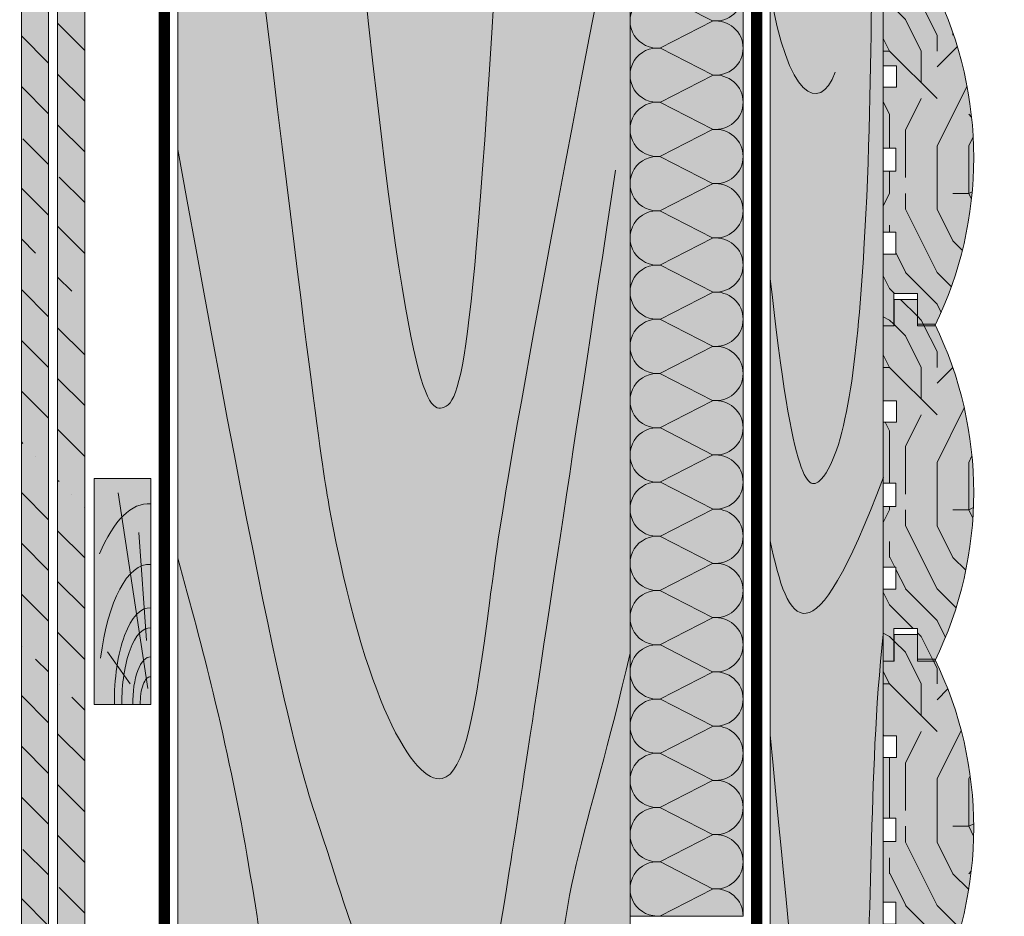
# Model space of a CAD drawing. Units: millimetres. Extents: x -119306 to 20008, y -6360 to 2974.
# Drawn here: x 8605 to 9041, y -1373 to -976 of the extents above; entities that cross this region are included whole.
import ezdxf
from ezdxf import colors
from ezdxf.entities.mleader import LeaderData, LeaderLine
from ezdxf.math import Vec2, Vec3

# ---------------------------------------------------------------- set-up
doc = ezdxf.new("R2010")
doc.units = ezdxf.units.MM
doc.layers.get('0').update_dxf_attribs({"lineweight": 30})
doc.layers.add('TN-АННОТАЦИИ @ 10', color=7, linetype='Continuous', lineweight=20, true_color=0x000000)
for name, color, linetype, lineweight in [('TN-ДЕРЕВО', 54, 'Continuous', 30), ('TN-СТЯЖКА', 252, 'Continuous', 15), ('Ветровлагозащита', 192, 'Continuous', 25)]:
    doc.layers.add(name, color=color, linetype=linetype, lineweight=lineweight)
doc.styles.add('TN-Текст', font='isocpeur.ttf')

# ---------------------------------------------------------------- blocks, each defined once
blk = doc.blocks.new('*U27')
at = {"lineweight": 0, "ltscale": 100}
for p, q in [((-6.161881199251581e-12, 53.99999999999807), (24.00000000001585, 53.99999999999807)), ((2.26956231585973e-11, 3.999999999998312), (-6.161881199251581e-12, 53.99999999999807)), ((23.99999999988601, 53.99999999999807), (47.99999999990803, 53.99999999999807)), ((47.99999999977818, 53.99999999999807), (71.9999999998002, 53.99999999999807)), ((71.99999999967035, 53.99999999999806), (95.99999999969236, 53.99999999999806)), ((95.99999999956252, 53.99999999999806), (119.9999999995845, 53.99999999999806)), ((119.9999999994547, 53.99999999999806), (143.9999999994767, 53.99999999999806)), ((143.9999999993469, 53.99999999999806), (167.9999999993689, 53.99999999999806)), ((167.999999999239, 53.99999999999805), (191.9999999992611, 53.99999999999805)), ((191.9999999991312, 53.99999999999805), (215.9999999991532, 53.99999999999805)), ((215.9999999990234, 53.99999999999805), (239.9999999990454, 53.99999999999805)), ((239.9999999989155, 53.99999999999805), (263.9999999989375, 53.99999999999805)), ((263.9999999988078, 53.99999999999805), (287.9999999988298, 53.99999999999805)), ((287.9999999986999, 53.99999999999805), (311.9999999987219, 53.99999999999805)), ((311.9999999985921, 53.99999999999805), (335.9999999986141, 53.99999999999805)), ((335.9999999984843, 53.99999999999805), (359.9999999985063, 53.99999999999805)), ((359.9999999983764, 53.99999999999804), (383.9999999983984, 53.99999999999804)), ((383.9999999982686, 53.99999999999804), (407.9999999982906, 53.99999999999804)), ((407.9999999981608, 53.99999999999804), (431.9999999981828, 53.99999999999804)), ((431.9999999980529, 53.99999999999804), (455.9999999980749, 53.99999999999804)), ((455.9999999979451, 53.99999999999803), (479.9999999979671, 53.99999999999803)), ((479.9999999978373, 53.99999999999803), (503.9999999978593, 53.99999999999803)), ((503.9999999977294, 53.99999999999803), (527.9999999977514, 53.99999999999803)), ((527.9999999976217, 53.99999999999803), (551.9999999976436, 53.99999999999803)), ((6.82264531044618e-13, 3.999999999998312), (24.00000000002269, 3.999999999998312)), ((23.99999999989285, 3.999999999998311), (47.99999999991486, 3.999999999998311)), ((47.99999999978503, 3.999999999998309), (71.99999999980705, 3.999999999998309)), ((71.9999999996772, 3.999999999998307), (95.99999999969921, 3.999999999998307)), ((95.99999999956937, 3.999999999998305), (119.9999999995914, 3.999999999998305)), ((119.9999999994615, 3.999999999998304), (143.9999999994835, 3.999999999998304)), ((143.9999999993537, 3.999999999998302), (167.9999999993757, 3.999999999998302)), ((167.9999999992459, 3.9999999999983), (191.9999999992679, 3.9999999999983)), ((191.9999999991381, 3.999999999998299), (215.9999999991601, 3.999999999998299)), ((215.9999999990302, 3.999999999998297), (239.9999999990522, 3.999999999998297)), ((239.9999999989224, 3.999999999998295), (263.9999999989444, 3.999999999998295)), ((263.9999999988146, 3.999999999998293), (287.9999999988366, 3.999999999998293)), ((287.9999999987068, 3.999999999998292), (311.9999999987288, 3.999999999998292)), ((311.9999999985989, 3.99999999999829), (335.9999999986209, 3.99999999999829)), ((335.9999999984911, 3.999999999998288), (359.9999999985131, 3.999999999998288)), ((359.9999999983833, 3.999999999998287), (383.9999999984053, 3.999999999998287)), ((383.9999999982754, 3.999999999998285), (407.9999999982974, 3.999999999998285)), ((407.9999999981676, 3.999999999998283), (431.9999999981896, 3.999999999998283)), ((431.9999999980598, 3.999999999998281), (455.9999999980818, 3.999999999998281)), ((455.9999999979519, 3.99999999999828), (479.9999999979739, 3.99999999999828)), ((479.9999999978441, 3.999999999998278), (503.9999999978661, 3.999999999998278)), ((503.9999999977363, 3.999999999998276), (527.9999999977583, 3.999999999998276)), ((527.9999999976285, 3.999999999998274), (551.9999999976505, 3.999999999998274))]:
    blk.add_line(p, q, dxfattribs=at)
at = {"lineweight": 9, "ltscale": 100, "transparency": 33554559}
for points in [[(6.82264531044618e-13, 3.999999999998312, 0.4517184411417457), (11.90436875213709, 17.5119539059931), (0.09563124791387005, 40.48804609395754, -1.135041612653805), (23.90436875213712, 40.48804609399392), (12.09563124791384, 17.51195390603675, 0.4517184411390402), (23.99999999989285, 3.999999999998311, 0.4517184411390404)], [(23.99999999989285, 3.999999999998311, 0.4517184411417457), (35.90436875202926, 17.5119539059931), (24.09563124780604, 40.48804609395754, -1.135041612653805), (47.90436875202928, 40.48804609399392), (36.09563124780601, 17.51195390603674, 0.4517184411390402), (47.99999999978503, 3.999999999998309, 0.4517184411390404)], [(47.99999999978503, 3.999999999998309, 0.4517184411417457), (59.90436875192143, 17.51195390599309), (48.09563124769821, 40.48804609395754, -1.135041612653805), (71.90436875192145, 40.48804609399392), (60.09563124769819, 17.51195390603674, 0.4517184411390402), (71.9999999996772, 3.999999999998307, 0.4517184411390404)], [(71.9999999996772, 3.999999999998307, 0.4517184411417457), (83.9043687518136, 17.51195390599309), (72.09563124759039, 40.48804609395753, -1.135041612653805), (95.90436875181364, 40.48804609399391), (84.09563124759036, 17.51195390603674, 0.4517184411390402), (95.99999999956937, 3.999999999998305, 0.4517184411390404)], [(95.99999999956937, 3.999999999998305, 0.4517184411417457), (107.9043687517058, 17.51195390599309), (96.09563124748256, 40.48804609395753, -1.135041612653805), (119.9043687517058, 40.48804609399391), (108.0956312474825, 17.51195390603674, 0.4517184411390402), (119.9999999994615, 3.999999999998304, 0.4517184411390404)], [(119.9999999994615, 3.999999999998304, 0.4517184411417457), (131.9043687515979, 17.51195390599309), (120.0956312473747, 40.48804609395753, -1.135041612653805), (143.904368751598, 40.48804609399391), (132.0956312473747, 17.51195390603674, 0.4517184411390402), (143.9999999993537, 3.999999999998302, 0.4517184411390404)], [(143.9999999993537, 3.999999999998302, 0.4517184411417457), (155.9043687514901, 17.51195390599309), (144.0956312472669, 40.48804609395753, -1.135041612653805), (167.9043687514902, 40.48804609399391), (156.0956312472669, 17.51195390603674, 0.4517184411390402), (167.9999999992459, 3.9999999999983, 0.4517184411390404)], [(167.9999999992459, 3.9999999999983, 0.4517184411417457), (179.9043687513823, 17.51195390599309), (168.0956312471591, 40.48804609395752, -1.135041612653805), (191.9043687513823, 40.4880460939939), (180.095631247159, 17.51195390603674, 0.4517184411390402), (191.9999999991381, 3.999999999998299, 0.4517184411390404)], [(191.9999999991381, 3.999999999998299, 0.4517184411417457), (203.9043687512745, 17.51195390599308), (192.0956312470512, 40.48804609395752, -1.135041612653805), (215.9043687512745, 40.4880460939939), (204.0956312470512, 17.51195390603673, 0.4517184411390402), (215.9999999990302, 3.999999999998297, 0.4517184411390404)], [(215.9999999990302, 3.999999999998297, 0.4517184411417457), (227.9043687511666, 17.51195390599308), (216.0956312469434, 40.48804609395752, -1.135041612653805), (239.9043687511667, 40.4880460939939), (228.0956312469434, 17.51195390603673, 0.4517184411390402), (239.9999999989224, 3.999999999998295, 0.4517184411390404)], [(239.9999999989224, 3.999999999998295, 0.4517184411417457), (251.9043687510588, 17.51195390599308), (240.0956312468356, 40.48804609395752, -1.135041612653805), (263.9043687510588, 40.4880460939939), (252.0956312468356, 17.51195390603673, 0.4517184411390402), (263.9999999988146, 3.999999999998293, 0.4517184411390404)], [(263.9999999988146, 3.999999999998293, 0.4517184411417457), (275.904368750951, 17.51195390599308), (264.0956312467277, 40.48804609395751, -1.135041612653805), (287.904368750951, 40.48804609399389), (276.0956312467277, 17.51195390603673, 0.4517184411390402), (287.9999999987068, 3.999999999998292, 0.4517184411390404)], [(287.9999999987068, 3.999999999998292, 0.4517184411417457), (299.9043687508432, 17.51195390599307), (288.0956312466199, 40.48804609395751, -1.135041612653805), (311.9043687508432, 40.48804609399389), (300.0956312466199, 17.51195390603673, 0.4517184411390402), (311.9999999985989, 3.99999999999829, 0.4517184411390404)], [(311.9999999985989, 3.99999999999829, 0.4517184411417457), (323.9043687507353, 17.51195390599307), (312.0956312465121, 40.48804609395751, -1.135041612653805), (335.9043687507353, 40.48804609399389), (324.0956312465121, 17.51195390603673, 0.4517184411390402), (335.9999999984911, 3.999999999998288, 0.4517184411390404)], [(335.9999999984911, 3.999999999998288, 0.4517184411417457), (347.9043687506275, 17.51195390599307), (336.0956312464043, 40.48804609395751, -1.135041612653805), (359.9043687506276, 40.48804609399389), (348.0956312464043, 17.51195390603672, 0.4517184411390402), (359.9999999983833, 3.999999999998286, 0.4517184411390404)], [(359.9999999983833, 3.999999999998287, 0.4517184411417457), (371.9043687505197, 17.51195390599307), (360.0956312462964, 40.48804609395751, -1.135041612653805), (383.9043687505197, 40.48804609399389), (372.0956312462964, 17.51195390603672, 0.4517184411390402), (383.9999999982754, 3.999999999998285, 0.4517184411390404)], [(383.9999999982754, 3.999999999998285, 0.4517184411417457), (395.9043687504118, 17.51195390599307), (384.0956312461886, 40.48804609395751, -1.135041612653805), (407.9043687504119, 40.48804609399389), (396.0956312461886, 17.51195390603672, 0.4517184411390402), (407.9999999981676, 3.999999999998283, 0.4517184411390404)], [(407.9999999981676, 3.999999999998283, 0.4517184411417457), (419.904368750304, 17.51195390599307), (408.0956312460808, 40.48804609395751, -1.135041612653805), (431.904368750304, 40.48804609399389), (420.0956312460808, 17.51195390603672, 0.4517184411390402), (431.9999999980598, 3.999999999998281, 0.4517184411390404)], [(431.9999999980598, 3.999999999998281, 0.4517184411417457), (443.9043687501962, 17.51195390599306), (432.0956312459729, 40.48804609395751, -1.135041612653805), (455.9043687501962, 40.48804609399389), (444.0956312459729, 17.51195390603672, 0.4517184411390402), (455.9999999979519, 3.99999999999828, 0.4517184411390404)], [(455.9999999979519, 3.99999999999828, 0.4517184411417457), (467.9043687500883, 17.51195390599306), (456.0956312458651, 40.4880460939575, -1.135041612653805), (479.9043687500883, 40.48804609399388), (468.0956312458651, 17.51195390603672, 0.4517184411390402), (479.9999999978441, 3.999999999998278, 0.4517184411390404)], [(479.9999999978441, 3.999999999998278, 0.4517184411417457), (491.9043687499805, 17.51195390599306), (480.0956312457573, 40.4880460939575, -1.135041612653805), (503.9043687499806, 40.48804609399388), (492.0956312457573, 17.51195390603671, 0.4517184411390402), (503.9999999977363, 3.999999999998276, 0.4517184411390404)], [(503.9999999977363, 3.999999999998276, 0.4517184411417457), (515.9043687498727, 17.51195390599306), (504.0956312456494, 40.4880460939575, -1.135041612653805), (527.9043687498727, 40.48804609399388), (516.0956312456494, 17.51195390603671, 0.4517184411390402), (527.9999999976285, 3.999999999998274, 0.4517184411390404)], [(527.9999999976285, 3.999999999998274, 0.4517184411417457), (539.9043687497649, 17.51195390599306), (528.0956312455417, 40.4880460939575, -1.135041612653805), (551.9043687497649, 40.48804609399388), (540.0956312455417, 17.51195390603671, 0.4517184411390402), (551.9999999975207, 3.999999999998272, 0.4517184411390404)]]:
    blk.add_lwpolyline(points, format="xyb", dxfattribs=at)
blk = doc.blocks.new('A$C2a9a673f')
at = {"layer": 'TN-ДЕРЕВО', "lineweight": 0, "true_color": 0xfef2d2}
h = blk.add_hatch(color=7, dxfattribs=at)
h.dxf.hatch_style = 1
h.paths.add_polyline_path([(0.08377284499692905, 24.98982728548435), (100.0795792608533, 24.98982728548435), (100.0795792608533, 0), (0.08377284499692905, 0)])
at = {"layer": 'TN-ДЕРЕВО', "color": 0, "lineweight": 0, "transparency": 33554559}
for p, q in [((9.355652878022738, 9.062640175536217), (23.47582531664193, 19.06493580398819)), ((7.276893926818957, 1.279597738168377), (93.75373577764367, 14.40784282900131)), ((28.51961937154374, 1.841299391940993), (76.20329892656264, 5.246690970634518))]:
    blk.add_line(p, q, dxfattribs=at)
at = {"layer": 'TN-ДЕРЕВО', "color": 0, "lineweight": 0}
blk.add_lwpolyline([(0.08377284499692905, 24.98982728548435), (100.0795792608533, 24.98982728548435), (100.0795792608533, 0), (0.08377284499692905, 0)], close=True, dxfattribs=at)
at = {"layer": 'TN-ДЕРЕВО', "color": 0, "lineweight": 0, "transparency": 33554559, "extrusion": (0, 0, -1)}
for centre, major_axis, ratio, start_param, end_param in [((0.08377284499692905, 3.856257535517216e-10), (62.08301076128928, 0.6554227911712288), 0.3749999999812993, -1.230144490584719, 0.02814510059998165), ((0.08377284499692905, 3.856257535517216e-10), (88.91995117411832, 0.9387457514513335), 0.3749999999812449, -0.7182524728654577, 0.02814510059505475), ((0.08377284499692905, 3.856257535517216e-10), (42.84462421008927, 0.4523192873855496), 0.3749999999813026, 4.716347909882391, 6.311330407786856), ((0.08377284499692905, 3.856257535517216e-10), (33.97777874575501, 0.3587102221743975), 0.3749999999813002, 4.716347909882431, 6.311330407793384), ((0.0835277795613365, -2.587206836324185e-06), (21.13798610648756, 0.2231579571205838), 0.3749999999813485, -1.570788925221635, 0.02814477432260634)]:
    blk.add_ellipse(centre, major_axis=major_axis, ratio=ratio, start_param=start_param, end_param=end_param, dxfattribs=at)
at = {"layer": 'TN-ДЕРЕВО', "color": 0, "lineweight": 0, "transparency": 33554559, "extrusion": (0, 0, -0.9999999999999999)}
blk.add_ellipse((0.08377284499692905, 3.856257535517216e-10), major_axis=(12.37370920199712, 0.1306317287617137), ratio=0.3749999999814562, start_param=4.716347909882497, end_param=6.311330407846678, dxfattribs=at)
blk = doc.blocks.new('A$Ce384f8c4')
at = {"layer": 'TN-ДЕРЕВО', "lineweight": 0, "true_color": 0xfeeab9}
h = blk.add_hatch(color=254, dxfattribs=at)
h.dxf.hatch_style = 1
h.paths.add_polyline_path([(199.9999999999927, 601.7310801521751), (1.796718606783543e-06, 601.7310801521751), (7.706657925155014e-07, 37.73352397326835), (73.69874692662415, 49.84766722289442, -0.322822806055116), (146.1456324927303, 38.09115614672737), (165.8543690486422, 18.38241959080869, 0.1566666771956916), (200.0000017967304, 0.8399180329129194)])
at = {"layer": 'TN-ДЕРЕВО', "color": 0, "lineweight": 0}
blk.add_lwpolyline([(200.0000000000036, 0.8399183298502066), (199.9999999999927, 601.7310801521751), (0, 601.7310801521751), (0, 37.7335238465912)], dxfattribs=at)
at = {"layer": 'TN-ДЕРЕВО', "color": 0, "lineweight": 0, "transparency": 33554559}
for points, knots in [([(41.83263909591551, 601.7310806127143), (34.80776205077746, 544.7177585524232), (24.49831752361752, 484.3950830777349), (5.699921164832631, 413.6456437057882), (1.417325620423071e-06, 393.1873694634055)], [701.7138488672131, 701.7138488672131, 701.7138488672131, 701.7138488672131, 823.1906114076636, 870.9862803650634, 870.9862803650634, 870.9862803650634, 870.9862803650634]), ([(1.417333805875387e-06, 212.364022691524), (45.01729326415352, 463.0078666990967), (67.45405314973505, 522.3124087538708), (78.6626338101305, 565.6500288193679), (95.67676553097681, 601.7310806127143)], [94.63446290893748, 94.63446290893748, 94.63446290893748, 94.63446290893748, 152.8474951515279, 223.7022698136745, 223.7022698136745, 223.7022698136745, 223.7022698136745]), ([(25.69376133158585, 41.95690513361842), (60.06885228349893, 327.9707559620711), (77.26165729238164, 446.2463992875128), (120.8139130792006, 522.4923304662934), (134.0998609037433, 447.0041578204014), (146.2916365472829, 345.1729118335033), (200.0000015913693, 69.51968948893773)], [103.9865895359253, 103.9865895359253, 103.9865895359253, 103.9865895359253, 152.8474951515279, 355.0732123343811, 511.0173474334517, 601.682985492416, 601.682985492416, 601.682985492416, 601.682985492416]), ([(73.69874692662779, 49.84766722289532), (98.59963454168064, 315.575376680119), (123.2436607295076, 344.7987288386166), (131.446763126849, 298.190295764809), (146.1456324927276, 38.0911561467301), (146.1456324927276, 38.0911561467301)], [234.9309861025242, 234.9309861025242, 234.9309861025242, 234.9309861025242, 355.0732123343811, 511.0173474334517, 512.0541191638424, 512.0541191638424, 512.0541191638424, 512.0541191638424])]:
    blk.add_open_spline(points, degree=3, knots=knots, dxfattribs=at)
for points in [[(134.0459335372061, 601.7310806127143), (143.5546043597169, 558.9462771323056), (151.5153391441145, 498.4845574252345), (193.6038941565221, 221.4802351212847)], [(200.0000014173311, 435.2157171833105), (181.5363796903021, 515.918187063121), (164.7769858043202, 548.332717908911), (170.3725479369641, 601.7310806127143)]]:
    blk.add_open_spline(points, degree=3, dxfattribs=at)
blk = doc.blocks.new('A$Cae0685de')
at = {"layer": 'TN-ДЕРЕВО', "lineweight": 0, "true_color": 0xfeeab9}
h = blk.add_hatch(color=254, dxfattribs=at)
h.dxf.hatch_style = 1
h.paths.add_polyline_path([(0.8687838622590789, 1894.707893161467), (50.8685691860901, 1894.707893161467), (50.86210440685772, 0), (0.874228430236144, 5.820766091346741e-11)])
at = {"layer": 'TN-ДЕРЕВО', "color": 0, "lineweight": 0}
blk.add_lwpolyline([(50.86918662981589, 1894.707893161467), (50.86867652418823, 2.91038304567337e-11), (0.8676563129056376, 2.91038304567337e-11), (0.868166418533292, 1894.707893161467)], close=True, dxfattribs=at)
at = {"layer": 'TN-ДЕРЕВО', "color": 254, "lineweight": 0, "true_color": 0xfeeab9}
blk.add_lwpolyline([(0.8687838622590789, 1894.707893161467), (50.8685691860901, 1894.707893161467), (50.86210440685772, 0), (0.874228430236144, 5.820766091346741e-11)], close=True, dxfattribs=at)
at = {"layer": 'TN-ДЕРЕВО', "color": 0, "lineweight": 0, "transparency": 33554559}
for points in [[(50.86918662981589, 1639.480593668828), (43.71266460456718, 1575.068318865829), (49.11468164642247, 1477.516034363915), (33.05219124077303, 1314.830188798944), (11.00544281472139, 1319.27292317769), (0.868166418529654, 1412.559902925328)], [(50.87244400994859, 1255.15726880794), (43.71592198469989, 1190.744994004941), (49.11793902655518, 1093.192709503026), (27.80652688870214, 989.0056937895351), (14.74022715987121, 1061.58695022505), (0.871423798662363, 1210.680373820636)]]:
    blk.add_open_spline(points, degree=3, knots=[357.9611850994958, 357.9611850994958, 357.9611850994958, 357.9611850994958, 570.9799697471991, 677.1372275009568, 726.2403802043372, 726.2403802043372, 726.2403802043372, 726.2403802043372], dxfattribs=at)
for points in [[(0.868166418529654, 1539.716735392547), (8.376789240677681, 1492.559904782996), (22.6021094001062, 1485.023596851381), (29.575376444207, 1503.724669354669)], [(0.868166418533292, 1296.392529793455), (8.601592863111364, 1259.021612328441), (18.82703541148112, 1239.001451730575), (50.94216616618542, 1324.649413711384)]]:
    blk.add_open_spline(points, degree=3, dxfattribs=at)
blk = doc.blocks.new('A$C29292bbf')
at = {"layer": 'TN-ДЕРЕВО', "lineweight": 0, "true_color": 0xfef2d2}
h = blk.add_hatch(color=7, dxfattribs=at)
h.dxf.hatch_style = 1
edge = h.paths.add_edge_path()
edge.add_line((11.39710127509898, -9.094947017729282e-13), (7.561680002545472, -9.094947017729282e-13))
edge.add_line((7.561680002545472, -9.094947017729282e-13), (7.561680002545472, 7.220651500915665))
edge.add_line((7.561680002545472, 7.220651500915665), (2.329182836576365, 7.220651500915665))
edge.add_line((2.329182836576365, 7.220651500915665), (2.329182836576365, -9.094947017729282e-13))
edge.add_line((2.329182836576365, -9.094947017729282e-13), (0, -9.094947017729282e-13))
edge.add_line((0, -9.094947017729282e-13), (0, 15.91033531860649))
edge.add_line((0, 15.91033531860649), (2.796370362862945, 15.91033531860649))
edge.add_line((2.796370362862945, 15.91033531860649), (2.796370362862945, 20.76908324566375))
edge.add_line((2.796370362862945, 20.76908324566375), (0, 20.76908324566375))
edge.add_line((0, 20.76908324566375), (0, 34.22407539954202))
edge.add_line((0, 34.22407539954202), (2.796370362862945, 34.22407539954202))
edge.add_line((2.796370362862945, 34.22407539954202), (2.796370362862945, 39.36313558167512))
edge.add_line((2.796370362862945, 39.36313558167512), (0, 39.36313558167512))
edge.add_line((0, 39.36313558167512), (0, 52.81812903907758))
edge.add_line((0, 52.81812903907758), (2.889807346698944, 52.81812903907758))
edge.add_line((2.889807346698944, 52.81812903907758), (2.889807346698944, 57.58343998227701))
edge.add_line((2.889807346698944, 57.58343998227701), (0, 57.58343998227701))
edge.add_line((0, 57.58343998227701), (0, 74.11800594185388))
edge.add_line((0, 74.11800594185388), (2.404162102320697, 74.11800594185388))
edge.add_line((2.404162102320697, 74.11800594185388), (2.404162102320697, 79.99999970573026))
edge.add_line((2.404162102320697, 79.99999970573026), (7.561680002545472, 79.99999970573026))
edge.add_line((7.561680002545472, 79.99999970573026), (7.561680002545472, 74.50732822867485))
edge.add_line((7.561680002545472, 74.50732822867485), (11.39710127509898, 74.50732822867485))
edge.add_arc((-64.95922123023185, 37.25366411433697), 84.95954023228937, -26.007393223825773, 26.007393223825773, ccw=False)
at = {"layer": 'TN-ДЕРЕВО', "lineweight": 0, "transparency": 33554559}
h = blk.add_hatch(dxfattribs=at)
h.set_pattern_fill('Т_ДЕРЕВО_ПОПЕРЕЧНОЕ_0001', color=0, style=0, pattern_type=2)
h.set_pattern_definition([(0, (-88510.65816541472, -7487.93814921464), (70, 70), [21, -49]), (0, (-88510.65816541472, -7484.43814921464), (70, 70), [21, -49]), (0, (-88507.15816541472, -7477.43814921464), (70, 70), [14, -56]), (0, (-88503.65816541472, -7470.43814921464), (70, 70), [10.5, -59.50000000000001]), (0, (-88503.65816541472, -7463.43814921464), (70, 70), [7, -63]), (0, (-88521.15816541472, -7456.43814921464), (70, 70), [3.5, -17.5, 3.5, -45.5]), (0, (-88510.65816541472, -7452.93814921464), (70, 70), [3.5, -28, 10.5, -28]), (0, (-88496.65816541472, -7449.43814921464), (70, 70), [3.5, -3.5, 3.5, -59.50000000000001]), (0, (-88500.15816541472, -7445.93814921464), (70, 70), [3.5, -66.5]), (0, (-88503.65816541472, -7438.93814921464), (70, 70), [10.5, -59.50000000000001]), (0, (-88503.65816541472, -7431.93814921464), (70, 70), [14, -56]), (0, (-88507.15816541472, -7424.93814921464), (70, 70), [17.5, -21, 3.5, -28]), (90, (-88535.15816541472, -7466.93814921464), (-69.99999999999999, 70), [3.5, -7, 17.5, -42]), (90, (-88531.65816541472, -7459.93814921464), (-69.99999999999999, 70), [3.5, -3.5, 10.5, -52.5]), (90, (-88528.15816541472, -7431.93814921464), (-69.99999999999999, 70), [7, -63]), (90, (-88524.65816541472, -7459.93814921464), (-69.99999999999999, 70), [14, -21, 3.5, -31.5]), (90, (-88521.15816541472, -7421.43814921464), (-69.99999999999999, 70), [3.5, -66.5]), (90, (-88517.65816541472, -7456.43814921464), (-69.99999999999999, 70), [10.5, -59.50000000000001]), (90, (-88510.65816541472, -7452.93814921464), (-69.99999999999999, 70), [7, -63]), (90, (-88503.65816541472, -7452.93814921464), (-69.99999999999999, 70), [3.5, -10.5, 10.5, -45.5]), (90, (-88500.15816541472, -7449.43814921464), (-69.99999999999999, 70), [3.5, -66.5]), (90, (-88496.65816541472, -7463.43814921464), (-69.99999999999999, 70), [9.8, -60.2]), (90, (-88493.15816541472, -7477.43814921464), (-69.99999999999999, 70), [7, -63]), (90, (-88486.15816541472, -7449.43814921464), (-69.99999999999999, 70), [3.5, -66.5]), (90, (-88479.15816541472, -7452.93814921464), (-69.99999999999999, 70), [10.5, -59.50000000000001]), (90, (-88472.15816541472, -7452.93814921464), (-69.99999999999999, 70), [10.5, -59.50000000000001]), (45, (-88482.65816541472, -7480.93814921464), (0, 70.00000000133173), [4.949700000000002, -4.949700000000002, 4.949700000000002, -84.14584934]), (45, (-88496.65816541472, -7463.43814921464), (0, 70.00000000133173), [9.899400000000004, -89.09554933999999]), (45, (-88524.65816541472, -7428.43814921464), (0, 70.00000000133173), [9.899400000000004, -89.09554933999999]), (45, (-88510.65816541472, -7445.93814921464), (0, 70.00000000133173), [9.899400000000004, -89.09554933999999]), (45, (-88507.15816541472, -7459.93814921464), (0, 70.00000000133173), [9.899400000000004, -89.09554933999999]), (45, (-88486.15816541472, -7473.93814921464), (0, 70.00000000133173), [9.899400000000004, -89.09554933999999]), (45, (-88493.15816541472, -7470.43814921464), (0, 70.00000000133173), [14.84924, -84.14570934]), (45, (-88514.15816541472, -7438.93814921464), (0, 70.00000000133173), [4.949700000000002, -94.04524934]), (45, (-88517.65816541472, -7431.93814921464), (0, 70.00000000133173), [4.949700000000002, -94.04524934]), (45, (-88489.65816541472, -7431.93814921464), (0, 70.00000000133173), [4.949700000000002, -94.04524934]), (45, (-88517.65816541472, -7466.93814921464), (0, 70.00000000133173), [4.949700000000002, -94.04524934]), (45, (-88479.15816541472, -7442.43814921464), (0, 70.00000000133173), [4.949700000000002, -94.04524934]), (45, (-88503.65816541472, -7449.43814921464), (0, 70.00000000133173), [4.949700000000002, -94.04524934]), (45, (-88496.65816541472, -7442.43814921464), (0, 70.00000000133173), [4.949700000000002, -94.04524934]), (135, (-88500.15816541472, -7456.43814921464), (-70.00000000133173, 0), [4.949700000000002, -4.949700000000002, 14.84924, -74.24630934]), (135, (-88489.65816541472, -7456.43814921464), (-70.00000000133173, 0), [4.949700000000002, -94.04524934]), (135, (-88489.65816541472, -7480.93814921464), (-70.00000000133173, 0), [4.949700000000002, -94.04524934]), (135, (-88503.65816541472, -7463.43814921464), (-70.00000000133173, 0), [4.949700000000002, -94.04524934]), (135, (-88493.15816541472, -7449.43814921464), (-70.00000000133173, 0), [4.949700000000002, -94.04524934]), (135, (-88510.65816541472, -7466.93814921464), (-70.00000000133173, 0), [4.949700000000002, -94.04524934]), (135, (-88482.65816541472, -7466.93814921464), (-70.00000000133173, 0), [4.949700000000002, -94.04524934]), (135, (-88531.65816541472, -7487.93814921464), (-70.00000000133173, 0), [4.949700000000002, -94.04524934]), (135, (-88528.15816541472, -7484.43814921464), (-70.00000000133173, 0), [9.899400000000004, -89.09554933999999]), (135, (-88524.65816541472, -7480.93814921464), (-70.00000000133173, 0), [9.899400000000004, -89.09554933999999]), (135, (-88517.65816541472, -7480.93814921464), (-70.00000000133173, 0), [9.899400000000004, -89.09554933999999]), (135, (-88514.15816541472, -7473.93814921464), (-70.00000000133173, 0), [9.899400000000004, -89.09554933999999]), (135, (-88486.15816541472, -7445.93814921464), (-70.00000000133173, 0), [9.899400000000004, -89.09554933999999]), (135, (-88472.15816541472, -7480.93814921464), (-70.00000000133173, 0), [9.899400000000004, -89.09554933999999]), (135, (-88468.65816541472, -7424.93814921464), (-70.00000000133173, 0), [9.899400000000004, -89.09554933999999]), (135, (-88468.65816541472, -7431.93814921464), (-70.00000000133173, 0), [9.899400000000004, -89.09554933999999]), (135, (-88475.65816541472, -7435.43814921464), (-70.00000000133173, 0), [9.899400000000004, -89.09554933999999]), (135, (-88524.65816541472, -7435.43814921464), (-70.00000000133173, 0), [14.84924, -84.14570934]), (135, (-88479.15816541472, -7442.43814921464), (-70.00000000133173, 0), [14.84924, -84.14570934]), (26.56505119999999, (-88517.65816541472, -7421.43814921464), (70.0000000000066, 2.800451426310246e-08), [7.825999999999994, -148.6987583899998]), (26.56505119999999, (-88517.65816541472, -7456.43814921464), (70.0000000000066, 2.800451426310246e-08), [7.825999999999994, -148.6987583899998]), (26.56505119999999, (-88510.65816541472, -7435.43814921464), (70.0000000000066, 2.800451426310246e-08), [7.825999999999994, -148.6987583899998]), (26.56505119999999, (-88489.65816541472, -7484.43814921464), (70.0000000000066, 2.800451426310246e-08), [7.825999999999994, -148.6987583899998]), (26.56505119999999, (-88493.15816541472, -7477.43814921464), (70.0000000000066, 2.800451426310246e-08), [7.825999999999994, -148.6987583899998]), (26.56505119999999, (-88514.15816541472, -7463.43814921464), (70.0000000000066, 2.800451426310246e-08), [7.825999999999994, -148.6987583899998]), (26.56505119999999, (-88514.15816541472, -7428.43814921464), (70.0000000000066, 2.800451426310246e-08), [7.825999999999994, -148.6987583899998]), (26.56505119999999, (-88493.15816541472, -7449.43814921464), (70.0000000000066, 2.800451426310246e-08), [15.65199999999999, -140.8727583899998]), (63.43494882, (-88493.15816541472, -7438.93814921464), (3.569905260292217e-09, 70.00000000000658), [7.825999999999954, -148.6987583899986]), (63.43494882, (-88482.65816541472, -7459.93814921464), (3.569905260292217e-09, 70.00000000000658), [7.825999999999954, -148.6987583899986]), (63.43494882, (-88517.65816541472, -7445.93814921464), (3.569905260292217e-09, 70.00000000000658), [7.825999999999954, -148.6987583899986]), (63.43494882, (-88531.65816541472, -7442.43814921464), (3.569905260292217e-09, 70.00000000000658), [7.825999999999954, -148.6987583899986]), (63.43494882, (-88489.65816541472, -7456.43814921464), (3.569905260292217e-09, 70.00000000000658), [7.825999999999954, -148.6987583899986]), (63.43494882, (-88496.65816541472, -7456.43814921464), (3.569905260292217e-09, 70.00000000000658), [7.825999999999954, -148.6987583899986]), (63.43494882, (-88524.65816541472, -7445.93814921464), (3.569905260292217e-09, 70.00000000000658), [15.65199999999991, -140.8727583899986]), (63.43494882, (-88472.15816541472, -7470.43814921464), (3.569905260292217e-09, 70.00000000000658), [15.65199999999991, -140.8727583899986]), (63.43494882, (-88479.15816541472, -7466.93814921464), (3.569905260292217e-09, 70.00000000000658), [15.65199999999991, -140.8727583899986]), (116.5650512, (-88535.15816541472, -7477.43814921464), (-2.800453913209822e-08, 70.00000000000658), [7.825999999999961, -148.6987583899987]), (116.5650512, (-88535.15816541472, -7438.93814921464), (-2.800453913209822e-08, 70.00000000000658), [7.825999999999961, -148.6987583899987]), (116.5650512, (-88521.15816541472, -7487.93814921464), (-2.800453913209822e-08, 70.00000000000658), [7.825999999999961, -148.6987583899987]), (116.5650512, (-88528.15816541472, -7424.93814921464), (-2.800453913209822e-08, 70.00000000000658), [7.825999999999961, -148.6987583899987]), (116.5650512, (-88521.15816541472, -7466.93814921464), (-2.800453913209822e-08, 70.00000000000658), [7.825999999999961, -148.6987583899987]), (116.5650512, (-88507.15816541472, -7459.93814921464), (-2.800453913209822e-08, 70.00000000000658), [7.825999999999961, -148.6987583899987]), (116.5650512, (-88500.15816541472, -7445.93814921464), (-2.800453913209822e-08, 70.00000000000658), [7.825999999999961, -148.6987583899987]), (116.5650512, (-88531.65816541472, -7473.93814921464), (2.248025572626489e-05, 70.00001125413672), [7.825999999999961, -148.6987583899987]), (116.5650512, (-88514.15816541472, -7463.43814921464), (-2.800453913209822e-08, 70.00000000000658), [7.825999999999961, -148.6987583899987]), (116.5650512, (-88493.15816541472, -7470.43814921464), (-2.800453913209822e-08, 70.00000000000658), [7.825999999999961, -148.6987583899987]), (116.5650512, (-88486.15816541472, -7463.43814921464), (-2.800453913209822e-08, 70.00000000000658), [7.825999999999961, -148.6987583899987]), (116.5650512, (-88472.15816541472, -7442.43814921464), (-2.800453913209822e-08, 70.00000000000658), [7.825999999999961, -148.6987583899987]), (116.5650512, (-88524.65816541472, -7421.43814921464), (-2.800453913209822e-08, 70.00000000000658), [7.825999999999961, -148.6987583899987]), (116.5650512, (-88535.15816541472, -7424.93814921464), (-2.800453913209822e-08, 70.00000000000658), [15.65199999999992, -140.8727583899988]), (116.5650512, (-88524.65816541472, -7473.93814921464), (-2.800453913209822e-08, 70.00000000000658), [15.65199999999992, -140.8727583899988]), (153.43494882, (-88535.15816541472, -7484.43814921464), (-70.00000000000658, 3.569926576574289e-09), [7.826, -148.6987583899999]), (153.43494882, (-88475.65816541472, -7487.93814921464), (-70.00000000000658, 3.569926576574289e-09), [7.826, -148.6987583899999]), (153.43494882, (-88479.15816541472, -7452.93814921464), (-70.00000000000658, 3.569926576574289e-09), [7.826, -148.6987583899999]), (153.43494882, (-88507.15816541472, -7477.43814921464), (-70.00000000000658, 3.569926576574289e-09), [7.826, -148.6987583899999]), (153.43494882, (-88510.65816541472, -7484.43814921464), (-70.00000000000658, 3.569926576574289e-09), [7.826, -148.6987583899999]), (153.43494882, (-88503.65816541472, -7470.43814921464), (-70.00000000000658, 3.569926576574289e-09), [7.826, -148.6987583899999]), (153.43494882, (-88482.65816541472, -7428.43814921464), (-70.00000000000658, 3.569926576574289e-09), [7.826, -148.6987583899999]), (153.43494882, (-88475.65816541472, -7424.93814921464), (-70.00000000000658, 3.569926576574289e-09), [15.652, -140.87275839])])
edge = h.paths.add_edge_path()
edge.add_line((11.39710127509898, -9.094947017729282e-13), (7.561680002545472, -9.094947017729282e-13))
edge.add_line((7.561680002545472, -9.094947017729282e-13), (7.561680002545472, 7.220651500915665))
edge.add_line((7.561680002545472, 7.220651500915665), (2.329182836576365, 7.220651500915665))
edge.add_line((2.329182836576365, 7.220651500915665), (2.329182836576365, -9.094947017729282e-13))
edge.add_line((2.329182836576365, -9.094947017729282e-13), (0, -9.094947017729282e-13))
edge.add_line((0, -9.094947017729282e-13), (0, 15.91033531860649))
edge.add_line((0, 15.91033531860649), (2.796370362862945, 15.91033531860649))
edge.add_line((2.796370362862945, 15.91033531860649), (2.796370362862945, 20.76908324566375))
edge.add_line((2.796370362862945, 20.76908324566375), (0, 20.76908324566375))
edge.add_line((0, 20.76908324566375), (0, 34.22407539954202))
edge.add_line((0, 34.22407539954202), (2.796370362862945, 34.22407539954202))
edge.add_line((2.796370362862945, 34.22407539954202), (2.796370362862945, 39.36313558167512))
edge.add_line((2.796370362862945, 39.36313558167512), (0, 39.36313558167512))
edge.add_line((0, 39.36313558167512), (0, 52.81812903907758))
edge.add_line((0, 52.81812903907758), (2.889807346698944, 52.81812903907758))
edge.add_line((2.889807346698944, 52.81812903907758), (2.889807346698944, 57.58343998227701))
edge.add_line((2.889807346698944, 57.58343998227701), (0, 57.58343998227701))
edge.add_line((0, 57.58343998227701), (0, 74.11800594185388))
edge.add_line((0, 74.11800594185388), (2.404162102320697, 74.11800594185388))
edge.add_line((2.404162102320697, 74.11800594185388), (2.404162102320697, 79.99999970573026))
edge.add_line((2.404162102320697, 79.99999970573026), (7.561680002545472, 79.99999970573026))
edge.add_line((7.561680002545472, 79.99999970573026), (7.561680002545472, 74.50732822867485))
edge.add_line((7.561680002545472, 74.50732822867485), (11.39710127509898, 74.50732822867485))
edge.add_arc((-64.95922123023185, 37.25366411433697), 84.95954023228937, -26.007393223825773, 26.007393223825773, ccw=False)
at = {"layer": 'TN-ДЕРЕВО', "color": 0, "lineweight": 0}
blk.add_lwpolyline([(11.39710127509898, -9.094947017729282e-13), (7.561680002545472, -9.094947017729282e-13), (7.561680002545472, 7.220651500915665), (2.329182836576365, 7.220651500915665), (2.329182836576365, -9.094947017729282e-13), (0, -9.094947017729282e-13), (0, 15.91033531860649), (2.796370362862945, 15.91033531860649), (2.796370362862945, 20.76908324566375), (0, 20.76908324566375), (0, 34.22407539954202), (2.796370362862945, 34.22407539954202), (2.796370362862945, 39.36313558167512), (0, 39.36313558167512), (0, 52.81812903907758), (2.889807346698944, 52.81812903907758), (2.889807346698944, 57.58343998227701), (0, 57.58343998227701), (0, 74.11800594185388), (2.404162102320697, 74.11800594185388), (2.404162102320697, 79.99999970573026), (7.561680002545472, 79.99999970573026), (7.561680002545472, 74.50732822867485), (11.39710127509898, 74.50732822867485, -0.2309361490068144)], format="xyb", close=True, dxfattribs=at)
blk = doc.blocks.new('_DotSmall')
at = {"color": 0, "linetype": 'ByBlock', "const_width": 0.5}
blk.add_lwpolyline([(-0.0625, 0, 1), (0.0625, 0, 1)], format="xyb", close=True, dxfattribs=at)

msp = doc.modelspace()

# ---------------------------------------------------------------- hatches: boundary and pattern name
at = {"lineweight": 9, "transparency": 33554559}
h = msp.add_hatch(color=45, dxfattribs=at)
h.dxf.hatch_style = 1
h.paths.add_polyline_path([(8925.014779665304, -822.4529824030724), (8875.014779665267, -822.4529825444915), (8875.014779665291, -1372.451921851119), (8925.014779665327, -1372.451921709711)])
at = {"layer": 'TN-СТЯЖКА', "lineweight": 15}
h = msp.add_hatch(color=252, dxfattribs=at)
h.dxf.hatch_style = 1
h.paths.add_polyline_path([(8617.82747463406, -1482.952927989546), (8617.827474633736, -666.7119719001411), (8605.827474633736, -666.7119719001411), (8605.827474634063, -1482.95292798956)])
at = {"layer": 'TN-СТЯЖКА', "lineweight": 9, "true_color": 0x000000, "transparency": 33554559}
h = msp.add_hatch(dxfattribs=at)
h.set_pattern_fill('ANSI35', color=18, scale=5, angle=-90.00000000000001)
h.set_pattern_definition([(315, (8123.794556588809, 19098.33103171998), (22.45064030267289, 22.45064030267288), []), (315, (8123.794556588809, 19075.88038171998), (22.45064030267289, 22.45064030267288), [39.6875, -7.9375, 0, -7.9375])])
h.paths.add_polyline_path([(8617.82747463406, -1482.952927989546), (8617.827474633736, -666.7119719001411), (8605.827474633736, -666.7119719001411), (8605.827474634063, -1482.95292798956)])
at = {"layer": 'TN-СТЯЖКА', "lineweight": 15}
h = msp.add_hatch(color=256, dxfattribs=at)
h.dxf.hatch_style = 1
h.paths.add_polyline_path([(8633.8274746339, -1482.952927989526), (8633.82747463371, -666.7119719001412), (8621.82747463371, -666.7119719001412), (8621.827474633903, -1482.95292798954)])
at = {"layer": 'TN-СТЯЖКА', "lineweight": 9, "true_color": 0x000000, "transparency": 33554559}
h = msp.add_hatch(dxfattribs=at)
h.set_pattern_fill('ANSI35', color=18, scale=5, angle=-90.00000000000001)
h.set_pattern_definition([(315, (8139.794556588809, 19081.44561975277), (22.45064030267289, 22.45064030267288), []), (315, (8139.794556588809, 19058.99496975277), (22.45064030267289, 22.45064030267288), [39.6875, -7.9375, 0, -7.9375])])
h.paths.add_polyline_path([(8633.8274746339, -1476.95292801189), (8633.82747463371, -666.7119719001412), (8621.82747463371, -666.7119719001412), (8621.827474633903, -1476.952928011905)])

# ---------------------------------------------------------------- linework, layer by layer
at = {"layer": 'TN-СТЯЖКА', "color": 18, "lineweight": 9, "true_color": 0x000000}
for points in [[(8617.82747463406, -1482.952927989546), (8617.827474633736, -666.7119719001411), (8605.827474633736, -666.7119719001411), (8605.827474634063, -1482.95292798956)], [(8633.8274746339, -1482.952927989526), (8633.82747463371, -666.7119719001412), (8621.82747463371, -666.7119719001412), (8621.827474633903, -1482.95292798954)]]:
    msp.add_lwpolyline(points, close=True, dxfattribs=at)
at = {"layer": 'Ветровлагозащита', "ltscale": 10, "const_width": 5}
msp.add_lwpolyline([(8669.014778639248, -655.2735874025293), (8669.014778639248, -1478.952927989526), (8831.014778639255, -1478.952927989526), (8831.014778639255, -1747.95299105714), (8669.014778639248, -1747.95299105714), (8669.014778639248, -2567.632331644138)], dxfattribs=at)
at = {"layer": 'Ветровлагозащита', "ltscale": 10}
msp.add_lwpolyline([(8931.01477756226, -2557.178601866958, 5, 5, 0), (8931.01477756226, -656.9952505743204, 5, 5, 0), (8931.01477756226, -656.9952505743204, 0, 0, 0)], format="xyseb", dxfattribs=at)

# ---------------------------------------------------------------- block references
msp.add_blockref('A$Cae0685de', (8936.147121249323, -2502.919928086222))
at = {"xscale": -1, "rotation": 180}
msp.add_blockref('A$Ce384f8c4', (8675.014777966337, -820.9980083715309), dxfattribs=at)
at = {"color": 0, "lineweight": -2, "ltscale": 100, "rotation": 90.00000016197522}
msp.add_blockref('*U27', (8929.014779665298, -1372.451921698462), dxfattribs=at)
at = {"xscale": 2, "yscale": 2, "zscale": 2}
for p in [(8987.01549083252, -1111.420007551269), (8987.01549083252, -1259.656019434979), (8987.01549083252, -1407.892031318688)]:
    msp.add_blockref('A$C29292bbf', p, dxfattribs=at)
at = {"rotation": 90}
msp.add_blockref('A$C2a9a673f', (8663.004603872563, -1279.028447468996), dxfattribs=at)

# ---------------------------------------------------------------- leaders
at = {"layer": 'TN-АННОТАЦИИ @ 10'}
ml = msp.add_multileader_mtext('Standard', dxfattribs=at)
ml.set_content('\\A1;XPS ТЕХНОНИКОЛЬ CARBON ECO', color=256, style='TN-Текст')
ml.set_leader_properties(color=256, linetype='ByLayer', lineweight=-1)
ml.set_arrow_properties(name='DOTSMALL')
ml.build(insert=Vec2(0, 0))
ml.multileader.update_dxf_attribs({"text_left_attachment_type": 6, "text_right_attachment_type": 6, "dogleg_length": 100, "arrow_head_size": 50, "scale": 10})
ctx = ml.context
ctx.base_point, ctx.scale, ctx.char_height, ctx.arrow_head_size, ctx.landing_gap_size, ctx.plane_origin = Vec3(7645.346456232951, -967.7787660157101), 10, 25, 50, 0, Vec3(10253.55347647905, -2295.710269749705)
ctx.left_attachment, ctx.right_attachment, ctx.text_align_type = 6, 6, 1
notes = []
notes.append((ctx, [(1, (1, 1, 0), (8151.025775327408, -967.7787660157101), (-1, 0), 8.179319094457314, [(1, [(8151.025776166253, -1431.547409313665)], 0, [])])]))
ctx.mtext.insert, ctx.mtext.width, ctx.mtext.alignment, ctx.mtext.line_spacing_style, ctx.mtext.flow_direction = Vec3(7894.096456232951, -937.7787660157101), 1000.353225531762, 2, 2, 5
ml = msp.add_multileader_mtext('Standard', dxfattribs=at)
ml.set_content('\\A1;XPS ТЕХНОНИКОЛЬ CARBON ECO', color=256, style='TN-Текст')
ml.set_leader_properties(color=256, linetype='ByLayer', lineweight=-1)
ml.set_arrow_properties(name='DOTSMALL')
ml.build(insert=Vec2(0, 0))
ml.multileader.update_dxf_attribs({"text_left_attachment_type": 6, "text_right_attachment_type": 6, "dogleg_length": 100, "arrow_head_size": 50, "scale": 10})
ctx = ml.context
ctx.base_point, ctx.scale, ctx.char_height, ctx.arrow_head_size, ctx.landing_gap_size, ctx.plane_origin = Vec3(13108.98321567799, -987.5964004822836), 10, 25, 50, 0, Vec3(10998.27619543189, -2315.527904216279)
ctx.left_attachment, ctx.right_attachment, ctx.text_align_type = 6, 6, 1
notes.append((ctx, [(1, (1, 1, 0), (13100.80389658354, -987.5964004822836), (1, 0), 8.179319094457314, [(1, [(13100.80389574469, -1451.365043780239)], 0, [])])]))
ctx.mtext.insert, ctx.mtext.width, ctx.mtext.alignment, ctx.mtext.line_spacing_style, ctx.mtext.flow_direction = Vec3(13357.73321567799, -957.5964004822836), 1000.353225531762, 2, 2, 5
ml = msp.add_multileader_mtext('Standard', dxfattribs=at)
ml.set_content('\\A1;XPS ТЕХНОНИКОЛЬ CARBON ECO', color=256, style='TN-Текст')
ml.set_leader_properties(color=256, linetype='ByLayer', lineweight=-1)
ml.set_arrow_properties(name='DOTSMALL')
ml.build(insert=Vec2(0, 0))
ml.multileader.update_dxf_attribs({"text_left_attachment_type": 6, "text_right_attachment_type": 6, "dogleg_length": 100, "arrow_head_size": 50, "scale": 10})
ctx = ml.context
ctx.base_point, ctx.scale, ctx.char_height, ctx.arrow_head_size, ctx.landing_gap_size, ctx.plane_origin = Vec3(5366.2363941745, -1007.77876601571), 10, 25, 50, 0, Vec3(7974.443411850124, -2190.272938163302)
ctx.left_attachment, ctx.right_attachment, ctx.text_align_type = 6, 6, 1
notes.append((ctx, [(1, (1, 1, 0), (5871.915713268957, -1007.77876601571), (-1, 0), 8.179319094457314, [(1, [(5871.915711537325, -1432.953351511748)], 0, [])])]))
ctx.mtext.insert, ctx.mtext.width, ctx.mtext.alignment, ctx.mtext.line_spacing_style, ctx.mtext.flow_direction = Vec3(5614.9863941745, -977.7787660157101), 1090.608485964847, 2, 2, 5
ml = msp.add_multileader_mtext('Standard', dxfattribs=at)
ml.set_content('\\A1;XPS ТЕХНОНИКОЛЬ CARBON ECO', color=256, style='TN-Текст')
ml.set_leader_properties(color=256, linetype='ByLayer', lineweight=-1)
ml.set_arrow_properties(name='DOTSMALL')
ml.build(insert=Vec2(0, 0))
ml.multileader.update_dxf_attribs({"text_left_attachment_type": 6, "text_right_attachment_type": 6, "dogleg_length": 100, "arrow_head_size": 50, "scale": 10})
ctx = ml.context
ctx.base_point, ctx.scale, ctx.char_height, ctx.arrow_head_size, ctx.landing_gap_size, ctx.plane_origin = Vec3(10809.9097859601, -1027.505291754359), 10, 25, 50, 0, Vec3(8699.202768284476, -2209.999463901951)
ctx.left_attachment, ctx.right_attachment, ctx.text_align_type = 6, 6, 1
notes.append((ctx, [(1, (1, 1, 0), (10801.73046686565, -1027.505291754359), (1, 0), 8.179319094457314, [(1, [(10801.73046859728, -1452.679877250397)], 0, [])])]))
ctx.mtext.insert, ctx.mtext.width, ctx.mtext.alignment, ctx.mtext.line_spacing_style, ctx.mtext.flow_direction = Vec3(11058.6597859601, -997.5052917543594), 1090.608485964847, 2, 2, 5
for ctx, leaders in notes:
    for number, flags, end, landing, length, lines in leaders:
        leader = LeaderData()
        leader.index, (leader.has_last_leader_line, leader.has_dogleg_vector, leader.attachment_direction) = number, flags
        leader.last_leader_point, leader.dogleg_vector, leader.dogleg_length = Vec3(end), Vec3(landing), length
        for number, points, colour, breaks in lines:
            line = LeaderLine()
            line.index, line.vertices, line.color, line.breaks = number, Vec3.list(points), colors.encode_raw_color(colour), breaks
            leader.lines.append(line)
        ctx.leaders.append(leader)

doc.saveas('drawing.dxf')
